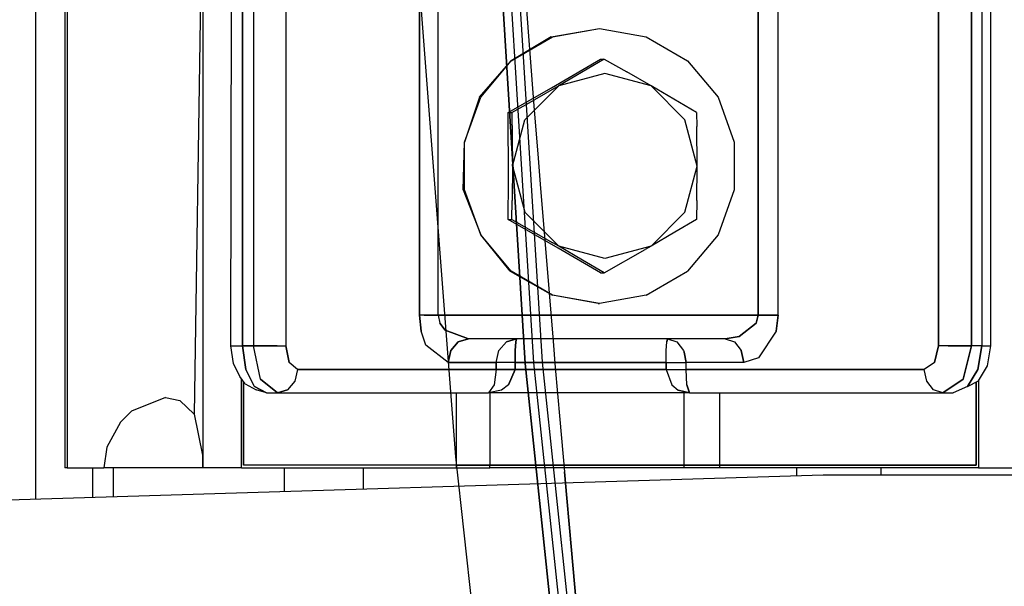
# Model space of a CAD drawing. Units: millimetres. Extents: x 0 to 8504, y -1606 to 1789.
# Drawn here: x 2504 to 2629, y -396 to -324 of the extents above; entities that cross this region are included whole.
import ezdxf

# ---------------------------------------------------------------- set-up
doc = ezdxf.new("R2010")
doc.units = ezdxf.units.MM
doc.layers.add('TFR-TRI', color=7, linetype='CONTINUOUS', true_color=0xffffff)

msp = doc.modelspace()

# ---------------------------------------------------------------- linework, layer by layer
at = {"layer": 'TFR-TRI', "color": 18, "linetype": 'CONTINUOUS'}
for p, q in [((2568.003083, -368.028511), (2555.606354, -168.072945)), ((2555.606354, -168.072945), (2568.003083, -368.028511)), ((2556.683258, -168.07441), (2569.074372, -367.957589)), ((2556.683258, -168.07441), (2569.074372, -367.957589)), ((2557.788971, -168.076607), (2570.174469, -367.880806)), ((2557.788971, -168.076607), (2570.174469, -367.880806)), ((2531.98819, -293.365181), (2531.98819, -365.799996)), ((2531.98819, -365.799996), (2531.98819, -293.365181)), ((2626.213288, -293.365181), (2626.213288, -365.799996)), ((2626.213288, -293.365181), (2626.213288, -365.799996)), ((2530.511139, -365.799996), (2530.605133, -293.73713)), ((2627.361481, -365.799996), (2627.362213, -293.73713)), ((2505.653717, -385.338448), (2505.653717, -304.368966)), ((2505.653717, -385.338448), (2505.653717, -304.368966)), ((2509.338288, -304.445626), (2509.338288, -381.331002)), ((2509.631256, -304.368966), (2509.631256, -381.331002)), ((2509.631256, -304.368966), (2509.631256, -381.331002)), ((2526.911286, -304.368966), (2526.911286, -381.331002)), ((2526.911286, -304.368966), (2526.911286, -381.331002)), ((2526.891022, -306.059761), (2525.827545, -374.513375)), ((2526.883698, -306.164864), (2525.827545, -374.513375)), ((2559.188385, -379.941109), (2553.441315, -305.499215)), ((2533.38443, -318.868721), (2533.38443, -365.799996)), ((2533.38443, -318.868721), (2533.38443, -365.799996)), ((2537.491852, -318.868721), (2537.491852, -365.799996)), ((2537.491852, -318.868721), (2537.491852, -365.799996)), ((2620.721833, -365.799996), (2620.721833, -318.868721)), ((2620.721833, -318.868721), (2620.721833, -365.799996)), ((2624.928131, -365.799996), (2624.928131, -318.868721)), ((2624.928131, -318.868721), (2624.928131, -365.799996)), ((2568.108551, -321.896309), (2568.613678, -328.561715)), ((2568.108551, -321.896309), (2568.613678, -328.561715)), ((2554.530182, -323.128975), (2554.530182, -361.899971)), ((2554.530182, -361.899971), (2554.530182, -323.128975)), ((2556.932038, -361.899971), (2556.932038, -323.128975)), ((2556.932038, -361.899971), (2556.932038, -323.128975)), ((2597.722077, -361.899971), (2597.722077, -323.128975)), ((2597.722077, -323.128975), (2597.722077, -361.899971)), ((2600.285309, -361.899971), (2600.285309, -323.128975)), ((2600.285309, -361.899971), (2600.285309, -323.128975)), ((2571.352692, -326.455269), (2577.473786, -325.399971)), ((2571.499176, -326.455269), (2577.473786, -325.399971)), ((2571.499176, -326.455269), (2577.473786, -325.399971)), ((2577.473786, -325.399971), (2583.447663, -326.455269)), ((2571.352692, -326.455269), (2566.245758, -329.49421)), ((2566.245758, -329.49421), (2571.499176, -326.455269)), ((2566.245758, -329.49421), (2571.499176, -326.455269)), ((2583.447663, -326.455269), (2588.701325, -329.49421)), ((2568.613678, -328.561715), (2569.129303, -335.226387)), ((2568.613678, -328.561715), (2569.129303, -335.226387)), ((2562.19986, -334.149971), (2566.245758, -329.49421)), ((2562.346588, -334.149971), (2566.245758, -329.49421)), ((2562.346588, -334.149971), (2566.245758, -329.49421)), ((2571.371979, -332.931588), (2577.610504, -329.285958)), ((2571.371979, -332.931588), (2577.610504, -329.285958)), ((2578.076325, -329.285958), (2573.04068, -332.262032)), ((2578.076325, -329.285958), (2573.04068, -332.262032)), ((2577.610504, -329.285958), (2578.076325, -329.285958)), ((2578.076325, -329.285958), (2580.981354, -330.920357)), ((2588.701325, -329.49421), (2592.600983, -334.149971)), ((2578.187897, -331.110054), (2572.303864, -332.689644)), ((2578.187897, -331.110054), (2572.303864, -332.689644)), ((2584.07193, -332.689644), (2578.187897, -331.110054)), ((2584.07193, -332.689644), (2578.187897, -331.110054)), ((2584.07193, -332.689644), (2580.981354, -330.920357)), ((2573.04068, -332.262032), (2572.303864, -332.689644)), ((2573.04068, -332.262032), (2572.303864, -332.689644)), ((2565.842438, -336.093087), (2571.371979, -332.931588)), ((2565.842438, -336.093087), (2571.371979, -332.931588)), ((2572.303864, -332.689644), (2567.996491, -337.005074)), ((2572.303864, -332.689644), (2567.996491, -337.005074)), ((2572.303864, -332.689644), (2569.213532, -334.458687)), ((2572.303864, -332.689644), (2569.213532, -334.458687)), ((2588.379303, -337.005074), (2584.07193, -332.689644)), ((2588.379303, -337.005074), (2584.07193, -332.689644)), ((2584.808991, -333.11689), (2584.07193, -332.689644)), ((2589.844391, -336.093087), (2584.808991, -333.11689)), ((2562.19986, -334.149971), (2560.271393, -339.861031)), ((2560.271393, -339.861031), (2562.346588, -334.149971)), ((2560.271393, -339.861031), (2562.346588, -334.149971)), ((2566.308502, -336.093087), (2569.213532, -334.458687)), ((2566.308502, -336.093087), (2569.213532, -334.458687)), ((2592.600983, -334.149971), (2594.675446, -339.861031)), ((2565.902008, -344.709175), (2565.842438, -336.093087)), ((2565.902008, -344.709175), (2565.842438, -336.093087)), ((2565.842438, -336.093087), (2566.308502, -336.093087)), ((2565.842438, -336.093087), (2566.308502, -336.093087)), ((2566.308502, -336.093087), (2566.419586, -342.664986)), ((2566.308502, -336.093087), (2566.419586, -342.664986)), ((2569.129303, -335.226387), (2569.655182, -341.890328)), ((2569.129303, -335.226387), (2569.655182, -341.890328)), ((2589.844391, -336.093087), (2589.892243, -337.844918)), ((2566.419831, -342.899971), (2567.996491, -337.005074)), ((2566.419831, -342.899971), (2567.996491, -337.005074)), ((2589.955963, -342.899971), (2588.379303, -337.005074)), ((2589.955963, -342.899971), (2588.379303, -337.005074)), ((2589.955963, -342.899971), (2589.892243, -337.844918)), ((2560.125153, -345.93879), (2560.271393, -339.861031)), ((2560.271393, -345.93879), (2560.271393, -339.861031)), ((2560.271393, -345.93879), (2560.271393, -339.861031)), ((2594.675446, -339.861031), (2594.675446, -345.93879)), ((2569.655182, -341.890328), (2569.92154, -345.221993)), ((2569.655182, -341.890328), (2569.92154, -345.221993)), ((2566.419831, -342.899971), (2566.371247, -347.308052)), ((2566.419831, -342.899971), (2566.371247, -347.308052)), ((2566.419831, -342.899971), (2566.419586, -342.664986)), ((2566.419831, -342.899971), (2566.419586, -342.664986)), ((2566.419831, -342.899971), (2567.996491, -348.794991)), ((2566.419831, -342.899971), (2567.996491, -348.794991)), ((2588.379303, -348.794991), (2589.955963, -342.899971)), ((2588.379303, -348.794991), (2589.955963, -342.899971)), ((2589.907135, -347.308052), (2589.955963, -342.899971)), ((2565.842438, -349.706978), (2565.902008, -344.709175)), ((2565.842438, -349.706978), (2565.902008, -344.709175)), ((2560.125153, -345.93879), (2562.346588, -351.649849)), ((2562.346588, -351.649849), (2560.271393, -345.93879)), ((2562.346588, -351.649849), (2560.271393, -345.93879)), ((2569.92154, -345.221993), (2570.462799, -351.884591)), ((2569.92154, -345.221993), (2570.462799, -351.884591)), ((2594.675446, -345.93879), (2592.600983, -351.649849)), ((2566.308502, -349.706978), (2566.371247, -347.308052)), ((2566.308502, -349.706978), (2566.371247, -347.308052)), ((2589.907135, -347.308052), (2589.844391, -349.706978)), ((2572.303864, -353.110421), (2567.996491, -348.794991)), ((2572.303864, -353.110421), (2567.996491, -348.794991)), ((2588.379303, -348.794991), (2584.07193, -353.110421)), ((2588.379303, -348.794991), (2584.07193, -353.110421)), ((2572.208893, -353.352486), (2565.842438, -349.706978)), ((2572.208893, -353.352486), (2565.842438, -349.706978)), ((2565.842438, -349.706978), (2566.308502, -349.706978)), ((2565.842438, -349.706978), (2566.308502, -349.706978)), ((2566.308502, -349.706978), (2571.563141, -352.68293)), ((2566.308502, -349.706978), (2571.563141, -352.68293)), ((2589.844391, -349.706978), (2587.098786, -351.341133)), ((2587.098786, -351.341133), (2584.07193, -353.110421)), ((2566.099274, -356.305733), (2562.346588, -351.649849)), ((2566.245758, -356.305733), (2562.346588, -351.649849)), ((2566.245758, -356.305733), (2562.346588, -351.649849)), ((2570.462799, -351.884591), (2571.013825, -358.54609)), ((2570.462799, -351.884591), (2571.013825, -358.54609)), ((2572.303864, -353.110421), (2571.563141, -352.68293)), ((2572.303864, -353.110421), (2571.563141, -352.68293)), ((2592.600983, -351.649849), (2588.701325, -356.305733)), ((2577.610504, -356.513863), (2572.208893, -353.352486)), ((2577.610504, -356.513863), (2572.208893, -353.352486)), ((2578.187897, -354.69001), (2572.303864, -353.110421)), ((2578.187897, -354.69001), (2572.303864, -353.110421)), ((2575.330475, -354.879464), (2572.303864, -353.110421)), ((2575.330475, -354.879464), (2572.303864, -353.110421)), ((2578.076325, -356.513863), (2583.331208, -353.537789)), ((2584.07193, -353.110421), (2578.187897, -354.69001)), ((2584.07193, -353.110421), (2578.187897, -354.69001)), ((2584.07193, -353.110421), (2583.331208, -353.537789)), ((2578.076325, -356.513863), (2575.330475, -354.879464)), ((2578.076325, -356.513863), (2575.330475, -354.879464)), ((2566.099274, -356.305733), (2571.499176, -359.344551)), ((2571.499176, -359.344551), (2566.245758, -356.305733)), ((2571.499176, -359.344551), (2566.245758, -356.305733)), ((2583.447663, -359.344551), (2588.701325, -356.305733)), ((2577.610504, -356.513863), (2578.076325, -356.513863)), ((2571.013825, -358.54609), (2571.574616, -365.206978)), ((2571.013825, -358.54609), (2571.574616, -365.206978)), ((2577.327057, -360.399849), (2571.499176, -359.344551)), ((2577.473786, -360.399849), (2571.499176, -359.344551)), ((2577.473786, -360.399849), (2571.499176, -359.344551)), ((2583.447663, -359.344551), (2577.473786, -360.399849)), ((2577.327057, -360.399849), (2577.473786, -360.399849)), ((2555.153473, -361.899971), (2554.530182, -361.899971)), ((2554.7482, -363.935372), (2554.530182, -361.899971)), ((2555.153473, -361.899971), (2554.530182, -361.899971)), ((2554.530182, -361.899971), (2554.7482, -363.935372)), ((2555.983307, -361.899971), (2555.153473, -361.899971)), ((2555.153473, -361.899971), (2555.983307, -361.899971)), ((2556.932038, -361.899971), (2555.983307, -361.899971)), ((2555.983307, -361.899971), (2556.932038, -361.899971)), ((2597.722077, -361.899971), (2556.932038, -361.899971)), ((2556.932038, -361.899971), (2597.722077, -361.899971)), ((2556.932038, -361.899971), (2557.160553, -362.91755)), ((2556.932038, -361.899971), (2557.160553, -362.91755)), ((2597.722077, -361.899971), (2597.471833, -362.91755)), ((2597.471833, -362.91755), (2597.722077, -361.899971)), ((2597.722077, -361.899971), (2598.690094, -361.899971)), ((2598.690094, -361.899971), (2597.722077, -361.899971)), ((2598.690094, -361.899971), (2599.575348, -361.899971)), ((2599.575348, -361.899971), (2598.690094, -361.899971)), ((2599.575348, -361.899971), (2600.285309, -361.899971)), ((2600.285309, -361.899971), (2599.575348, -361.899971)), ((2600.024079, -363.935372), (2600.285309, -361.899971)), ((2600.285309, -361.899971), (2600.024079, -363.935372)), ((2555.375641, -365.729195), (2554.7482, -363.935372)), ((2555.375641, -365.729195), (2554.7482, -363.935372)), ((2557.160553, -362.91755), (2557.819733, -363.814644)), ((2557.819733, -363.814644), (2557.160553, -362.91755)), ((2557.819733, -363.814644), (2560.788483, -364.899971)), ((2560.788483, -364.899971), (2557.819733, -363.814644)), ((2597.471833, -362.91755), (2595.310944, -364.609932)), ((2595.310944, -364.609932), (2597.471833, -362.91755)), ((2600.024079, -363.935372), (2597.769684, -367.319649)), ((2600.024079, -363.935372), (2597.769684, -367.319649)), ((2560.788483, -364.899971), (2559.496002, -365.301949)), ((2559.496002, -365.301949), (2560.788483, -364.899971)), ((2593.49942, -364.899971), (2560.788483, -364.899971)), ((2565.618073, -365.301949), (2566.910309, -364.899971)), ((2566.910309, -364.899971), (2565.618073, -365.301949)), ((2566.819977, -365.292427), (2566.910309, -364.899971)), ((2566.910309, -364.899971), (2566.819977, -365.292427)), ((2571.574616, -365.206978), (2571.85904, -368.537056)), ((2571.574616, -365.206978), (2571.85904, -368.537056)), ((2586.065827, -365.292427), (2586.156403, -364.899971)), ((2586.156403, -364.899971), (2586.065827, -365.292427)), ((2586.156403, -364.899971), (2587.346344, -365.301949)), ((2586.156403, -364.899971), (2587.346344, -365.301949)), ((2595.310944, -364.609932), (2593.49942, -364.899971)), ((2593.49942, -364.899971), (2595.310944, -364.609932)), ((2593.49942, -364.899971), (2594.689362, -365.301949)), ((2593.49942, -364.899971), (2594.689362, -365.301949)), ((2530.817047, -368.049996), (2530.511139, -365.799996)), ((2530.511139, -365.799996), (2530.900055, -365.799996)), ((2530.511139, -365.799996), (2530.900055, -365.799996)), ((2530.900055, -365.799996), (2531.98819, -365.799996)), ((2530.900055, -365.799996), (2531.98819, -365.799996)), ((2532.396393, -368.799996), (2531.98819, -365.799996)), ((2533.38443, -365.799996), (2531.98819, -365.799996)), ((2531.98819, -365.799996), (2533.38443, -365.799996)), ((2531.98819, -365.799996), (2532.396393, -368.799996)), ((2534.880524, -365.799996), (2533.38443, -365.799996)), ((2534.276276, -370.04255), (2533.38443, -365.799996)), ((2533.38443, -365.799996), (2534.880524, -365.799996)), ((2534.276276, -370.04255), (2533.38443, -365.799996)), ((2535.658112, -365.799996), (2534.880524, -365.799996)), ((2534.880524, -365.799996), (2535.658112, -365.799996)), ((2536.384186, -365.799996), (2535.658112, -365.799996)), ((2535.658112, -365.799996), (2536.384186, -365.799996)), ((2536.384186, -365.799996), (2537.491852, -365.799996)), ((2536.384186, -365.799996), (2537.491852, -365.799996)), ((2537.491852, -365.799996), (2537.937653, -367.921334)), ((2537.937653, -367.921334), (2537.491852, -365.799996)), ((2558.203522, -367.899971), (2555.375641, -365.729195)), ((2558.203522, -367.899971), (2555.375641, -365.729195)), ((2558.549958, -366.399971), (2558.203522, -367.899971)), ((2558.203522, -367.899971), (2558.549958, -366.399971)), ((2559.496002, -365.301949), (2558.549958, -366.399971)), ((2558.549958, -366.399971), (2559.496002, -365.301949)), ((2564.325592, -367.899971), (2564.671784, -366.399971)), ((2564.325592, -367.899971), (2564.671784, -366.399971)), ((2564.671784, -366.399971), (2565.618073, -365.301949)), ((2565.618073, -365.301949), (2564.671784, -366.399971)), ((2566.72696, -367.899971), (2566.751618, -366.399971)), ((2566.751618, -366.399971), (2566.72696, -367.899971)), ((2566.751618, -366.399971), (2566.751862, -366.391793)), ((2566.751862, -366.391793), (2566.751618, -366.399971)), ((2566.751862, -366.391793), (2566.818756, -365.301949)), ((2566.818756, -365.301949), (2566.751862, -366.391793)), ((2566.818756, -365.301949), (2566.819977, -365.292427)), ((2566.819977, -365.292427), (2566.818756, -365.301949)), ((2585.973297, -367.899971), (2585.997711, -366.399971)), ((2585.973297, -367.899971), (2585.997711, -366.399971)), ((2585.997711, -366.399971), (2585.997956, -366.391793)), ((2585.997711, -366.399971), (2585.997956, -366.391793)), ((2585.997956, -366.391793), (2586.06485, -365.301949)), ((2585.997956, -366.391793), (2586.06485, -365.301949)), ((2586.06485, -365.301949), (2586.065827, -365.292427)), ((2586.065827, -365.292427), (2586.06485, -365.301949)), ((2587.346344, -365.301949), (2588.217438, -366.399971)), ((2587.346344, -365.301949), (2588.217438, -366.399971)), ((2588.217438, -366.399971), (2588.299958, -366.596383)), ((2588.217438, -366.399971), (2588.299958, -366.596383)), ((2594.689362, -365.301949), (2595.5607, -366.399971)), ((2594.689362, -365.301949), (2595.5607, -366.399971)), ((2595.879303, -367.899971), (2595.5607, -366.399971)), ((2595.5607, -366.399971), (2595.879303, -367.899971)), ((2620.721833, -365.799996), (2620.18692, -367.921334)), ((2620.18692, -367.921334), (2620.721833, -365.799996)), ((2621.95401, -365.799996), (2620.721833, -365.799996)), ((2621.95401, -365.799996), (2620.721833, -365.799996)), ((2621.95401, -365.799996), (2623.493317, -365.799996)), ((2623.493317, -365.799996), (2621.95401, -365.799996)), ((2623.493317, -365.799996), (2624.928131, -365.799996)), ((2624.928131, -365.799996), (2623.493317, -365.799996)), ((2623.858551, -370.04255), (2624.928131, -365.799996)), ((2624.928131, -365.799996), (2623.858551, -370.04255)), ((2626.213288, -365.799996), (2624.928131, -365.799996)), ((2626.213288, -365.799996), (2624.928131, -365.799996)), ((2626.213288, -365.799996), (2625.72403, -368.799996)), ((2625.72403, -368.799996), (2626.213288, -365.799996)), ((2626.213288, -365.799996), (2627.361481, -365.799996)), ((2626.213288, -365.799996), (2627.361481, -365.799996)), ((2626.943756, -368.360665), (2627.361481, -365.799996)), ((2588.299958, -366.596383), (2588.53653, -367.899971)), ((2588.53653, -367.899971), (2588.299958, -366.596383)), ((2597.769684, -367.319649), (2595.879303, -367.899971)), ((2597.769684, -367.319649), (2595.879303, -367.899971)), ((2531.653229, -369.696968), (2530.817047, -368.049996)), ((2533.510895, -370.996163), (2532.396393, -368.799996)), ((2533.510895, -370.996163), (2532.396393, -368.799996)), ((2539.014313, -368.799996), (2537.937653, -367.921334)), ((2539.014313, -368.799996), (2537.937653, -367.921334)), ((2539.014313, -368.799996), (2538.668122, -370.299874)), ((2539.014313, -368.799996), (2538.668122, -370.299874)), ((2539.014313, -368.799996), (2564.325592, -368.799996)), ((2564.325592, -368.799996), (2539.014313, -368.799996)), ((2558.203522, -367.899971), (2564.325592, -367.899971)), ((2564.325592, -367.899971), (2558.203522, -367.899971)), ((2564.325592, -368.799996), (2564.083649, -370.785469)), ((2564.325592, -368.799996), (2564.083649, -370.785469)), ((2565.246735, -367.899971), (2564.325592, -367.899971)), ((2565.246735, -367.899971), (2564.325592, -367.899971)), ((2564.325592, -368.799996), (2564.325592, -367.899971)), ((2564.325592, -367.899971), (2564.325592, -368.799996)), ((2565.342926, -368.799996), (2564.325592, -368.799996)), ((2564.325592, -368.799996), (2565.342926, -368.799996)), ((2566.72696, -367.899971), (2565.246735, -367.899971)), ((2566.72696, -367.899971), (2565.246735, -367.899971)), ((2566.72696, -368.799996), (2565.342926, -368.799996)), ((2565.342926, -368.799996), (2566.72696, -368.799996)), ((2566.72696, -368.799996), (2565.884186, -370.785469)), ((2565.884186, -370.785469), (2566.72696, -368.799996)), ((2566.72696, -367.899971), (2585.973297, -367.899971)), ((2566.72696, -368.799996), (2566.72696, -367.899971)), ((2585.973297, -367.899971), (2566.72696, -367.899971)), ((2566.72696, -367.899971), (2566.72696, -368.799996)), ((2585.973297, -368.799996), (2566.72696, -368.799996)), ((2566.72696, -368.799996), (2585.973297, -368.799996)), ((2584.712555, -526.099923), (2568.003083, -368.028511)), ((2568.003083, -368.028511), (2584.712555, -526.099923)), ((2569.074372, -367.957589), (2585.78946, -526.099923)), ((2569.074372, -367.957589), (2585.78946, -526.099923)), ((2570.174469, -367.880806), (2579.108551, -452.41755)), ((2570.174469, -367.880806), (2579.108551, -452.41755)), ((2571.85904, -368.537056), (2572.434479, -375.19648)), ((2571.85904, -368.537056), (2572.434479, -375.19648)), ((2585.973297, -367.899971), (2587.503571, -367.899971)), ((2585.973297, -367.899971), (2585.973297, -368.799996)), ((2585.973297, -368.799996), (2585.973297, -367.899971)), ((2585.973297, -367.899971), (2587.503571, -367.899971)), ((2585.973297, -368.799996), (2587.400543, -368.799996)), ((2585.973297, -368.799996), (2586.724762, -370.785469)), ((2585.973297, -368.799996), (2587.400543, -368.799996)), ((2585.973297, -368.799996), (2586.724762, -370.785469)), ((2587.400543, -368.799996), (2588.53653, -368.799996)), ((2587.400543, -368.799996), (2588.53653, -368.799996)), ((2587.503571, -367.899971), (2588.53653, -367.899971)), ((2587.503571, -367.899971), (2588.53653, -367.899971)), ((2595.879303, -367.899971), (2588.53653, -367.899971)), ((2588.53653, -368.799996), (2588.53653, -367.899971)), ((2595.879303, -367.899971), (2588.53653, -367.899971)), ((2588.53653, -368.799996), (2588.53653, -367.899971)), ((2588.646149, -370.785469), (2588.53653, -368.799996)), ((2588.646149, -370.785469), (2588.53653, -368.799996)), ((2588.53653, -368.799996), (2618.895661, -368.799996)), ((2618.895661, -368.799996), (2588.53653, -368.799996)), ((2620.18692, -367.921334), (2618.895661, -368.799996)), ((2620.18692, -367.921334), (2618.895661, -368.799996)), ((2619.214508, -370.299874), (2618.895661, -368.799996)), ((2619.214508, -370.299874), (2618.895661, -368.799996)), ((2625.72403, -368.799996), (2624.387116, -370.996163)), ((2624.387116, -370.996163), (2625.72403, -368.799996)), ((2625.802643, -370.235176), (2626.943756, -368.360665)), ((2532.320465, -370.647896), (2531.653229, -369.696968)), ((2531.84903, -381.331002), (2531.84903, -369.976021)), ((2531.84903, -381.331002), (2531.84903, -369.976021)), ((2534.276276, -370.04255), (2536.429596, -371.799996)), ((2536.429596, -371.799996), (2534.276276, -370.04255)), ((2621.275788, -371.799996), (2623.858551, -370.04255)), ((2623.858551, -370.04255), (2621.275788, -371.799996)), ((2624.387116, -370.996163), (2625.802643, -370.235176)), ((2625.81192, -370.219796), (2625.81192, -381.331002)), ((2625.81192, -370.219796), (2625.81192, -381.331002)), ((2532.091217, -370.321236), (2532.091217, -380.999947)), ((2532.101715, -370.336129), (2532.101715, -380.999947)), ((2532.101715, -370.336129), (2532.101715, -380.999947)), ((2532.320465, -370.647896), (2533.741364, -371.398018)), ((2535.0336, -371.799996), (2533.510895, -370.996163)), ((2533.510895, -370.996163), (2535.0336, -371.799996)), ((2535.0336, -371.799996), (2533.741364, -371.398018)), ((2537.721833, -371.398018), (2536.429596, -371.799996)), ((2536.429596, -371.799996), (2537.721833, -371.398018)), ((2538.668122, -370.299874), (2537.721833, -371.398018)), ((2538.668122, -370.299874), (2537.721833, -371.398018)), ((2564.083649, -370.785469), (2563.359772, -371.799996)), ((2564.083649, -370.785469), (2563.359772, -371.799996)), ((2564.984528, -371.427559), (2563.359772, -371.799996)), ((2564.984528, -371.427559), (2563.359772, -371.799996)), ((2565.884186, -370.785469), (2564.984528, -371.427559)), ((2565.884186, -370.785469), (2564.984528, -371.427559)), ((2586.724762, -370.785469), (2587.526276, -371.427559)), ((2586.724762, -370.785469), (2587.526276, -371.427559)), ((2587.526276, -371.427559), (2588.974518, -371.799996)), ((2588.974518, -371.799996), (2587.526276, -371.427559)), ((2588.646149, -370.785469), (2588.974518, -371.799996)), ((2588.974518, -371.799996), (2588.646149, -370.785469)), ((2620.085358, -371.398018), (2619.214508, -370.299874)), ((2620.085358, -371.398018), (2619.214508, -370.299874)), ((2621.275788, -371.799996), (2620.085358, -371.398018)), ((2621.275788, -371.799996), (2620.085358, -371.398018)), ((2624.387116, -370.996163), (2622.561188, -371.799996)), ((2625.510407, -380.999947), (2625.510407, -370.392281)), ((2625.510407, -380.999947), (2625.510407, -370.392281)), ((2625.520172, -370.387032), (2625.520172, -380.999947)), ((2522.172028, -372.391426), (2517.837311, -374.120797)), ((2522.172028, -372.391426), (2517.837311, -374.120797)), ((2522.172028, -372.391426), (2524.006501, -372.775704)), ((2535.0336, -371.799996), (2536.429596, -371.799996)), ((2536.429596, -371.799996), (2563.359772, -371.799996)), ((2559.239899, -371.799996), (2559.239899, -380.999947)), ((2559.239899, -371.799996), (2559.239899, -380.999947)), ((2588.974518, -371.799996), (2563.359772, -371.799996)), ((2563.538239, -380.999947), (2563.538239, -371.799996)), ((2563.538239, -380.999947), (2563.538239, -371.799996)), ((2588.231842, -371.799996), (2588.231842, -380.999947)), ((2588.231842, -371.799996), (2588.231842, -380.999947)), ((2588.974518, -371.799996), (2621.275788, -371.799996)), ((2592.822907, -380.999947), (2592.822907, -371.799996)), ((2592.822907, -380.999947), (2592.822907, -371.799996)), ((2621.275788, -371.799996), (2622.561188, -371.799996)), ((2524.006501, -372.775704), (2525.827545, -374.513375)), ((2517.837311, -374.120797), (2516.437409, -375.515206)), ((2517.837311, -374.120797), (2516.437409, -375.515206)), ((2525.827545, -374.513375), (2526.891022, -379.736519)), ((2572.434479, -375.19648), (2573.019928, -381.85505)), ((2572.434479, -375.19648), (2573.019928, -381.85505)), ((2516.437409, -375.515206), (2514.711823, -378.69355)), ((2516.437409, -375.515206), (2514.711823, -378.69355)), ((2514.711823, -378.69355), (2514.296051, -381.331002)), ((2514.711823, -378.69355), (2514.296051, -381.331002)), ((2526.891022, -379.736519), (2526.891022, -381.331002)), ((2575.144928, -526.099923), (2559.188385, -379.941109)), ((2509.631256, -381.331002), (2509.338288, -381.331002)), ((2509.631256, -381.331002), (2514.296051, -381.331002)), ((2512.856354, -381.331002), (2512.856354, -385.119576)), ((2512.856354, -381.331002), (2512.856354, -385.119576)), ((2526.891022, -381.331002), (2514.296051, -381.331002)), ((2515.496491, -381.331002), (2515.496491, -385.039498)), ((2515.496491, -381.331002), (2515.496491, -385.039498)), ((2526.911286, -381.331002), (2526.891022, -381.331002)), ((2531.84903, -381.331002), (2526.911286, -381.331002)), ((2531.84903, -381.331002), (2559.225006, -381.331002)), ((2559.239899, -380.999947), (2532.101715, -380.999947)), ((2559.225006, -380.999947), (2532.101715, -380.999947)), ((2537.300446, -381.331002), (2537.300446, -384.3769)), ((2537.300446, -381.331002), (2537.300446, -384.3769)), ((2547.355377, -381.331002), (2547.355377, -384.07148)), ((2547.355377, -381.331002), (2547.355377, -384.07148)), ((2559.225006, -380.999947), (2559.225006, -381.331002)), ((2559.225006, -380.999947), (2561.038239, -380.999947)), ((2559.225006, -380.999947), (2559.225006, -381.331002)), ((2559.225006, -381.331002), (2561.038239, -381.331002)), ((2561.053131, -380.999947), (2559.239899, -380.999947)), ((2561.038239, -380.999947), (2563.52359, -380.999947)), ((2561.038239, -381.331002), (2563.52359, -381.331002)), ((2563.538239, -380.999947), (2561.053131, -380.999947)), ((2588.246491, -380.999947), (2563.52359, -380.999947)), ((2563.52359, -381.331002), (2563.52359, -380.999947)), ((2563.52359, -381.331002), (2563.52359, -380.999947)), ((2588.246491, -381.331002), (2563.52359, -381.331002)), ((2563.538239, -380.999947), (2588.231842, -380.999947)), ((2588.231842, -380.999947), (2590.794831, -380.999947)), ((2590.809479, -380.999947), (2588.246491, -380.999947)), ((2588.246491, -380.999947), (2588.246491, -381.331002)), ((2588.246491, -380.999947), (2588.246491, -381.331002)), ((2590.809479, -381.331002), (2588.246491, -381.331002)), ((2590.794831, -380.999947), (2592.822907, -380.999947)), ((2592.837799, -380.999947), (2590.809479, -380.999947)), ((2592.837799, -381.331002), (2590.809479, -381.331002)), ((2592.822907, -380.999947), (2625.510407, -380.999947)), ((2625.510407, -380.999947), (2592.837799, -380.999947)), ((2592.837799, -381.331002), (2592.837799, -380.999947)), ((2592.837799, -381.331002), (2592.837799, -380.999947)), ((2625.81192, -381.331002), (2592.837799, -381.331002)), ((2602.619782, -381.331002), (2602.619782, -382.392525)), ((2602.619782, -381.331002), (2602.619782, -382.392525)), ((2613.336579, -381.331002), (2613.336579, -382.289864)), ((2613.336579, -381.331002), (2613.336579, -382.289864)), ((2625.520172, -380.999947), (2625.510407, -380.999947)), ((2625.81192, -381.331002), (2630.344391, -381.331002)), ((2605.999909, -382.289864), (2311.267975, -391.243721)), ((2573.019928, -381.85505), (2573.316559, -385.183907)), ((2573.316559, -385.183907), (2573.019928, -381.85505)), ((3088.402497, -382.289864), (2605.999909, -382.289864)), ((2573.316559, -385.183907), (2573.917145, -391.841011)), ((2573.917145, -391.841011), (2573.316559, -385.183907)), ((2573.917145, -391.841011), (2574.527741, -398.497383)), ((2574.527741, -398.497383), (2573.917145, -391.841011))]:
    msp.add_line(p, q, dxfattribs=at)

doc.saveas('drawing.dxf')
